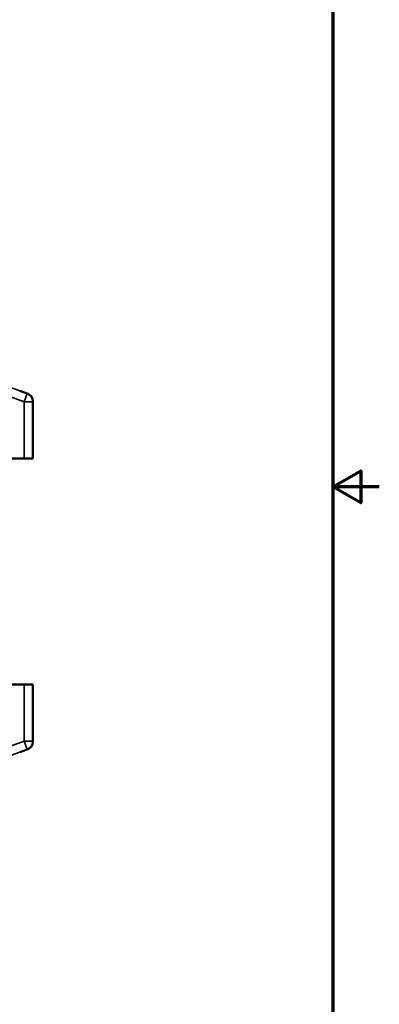
# Model space of a CAD drawing. Units: inches. Extents: x 0.2 to 29.1, y 0.2 to 22.5.
# Drawn here: x 26.6 to 29.1, y 7.6 to 14.7 of the extents above; entities that cross this region are included whole.
import ezdxf

# ---------------------------------------------------------------- set-up
doc = ezdxf.new("R2010")
doc.units = ezdxf.units.IN
doc.header["$LTSCALE"] = 1.333333
doc.header["$MEASUREMENT"] = 0
for name, color, linetype, lineweight in [('Border (ANSI)', 7, 'Continuous', 70), ('Visible (ANSI)', 7, 'Continuous', 50), ('Visible Narrow (ANSI)', 7, 'Continuous', 35)]:
    doc.layers.add(name, color=color, linetype=linetype, lineweight=lineweight)

# ---------------------------------------------------------------- blocks, each defined once
blk = doc.blocks.new('Borders Default Border')
at = {"layer": 'Border (ANSI)', "flags": 128}
for points in [[(0.3937, 0.3937), (0.3937, 16.6063), (21.6063, 16.6063), (21.6063, 0.3937), (0.3937, 0.3937)], [(21.8563, 8.5), (21.6063, 8.5), (21.7563, 8.5866), (21.7563, 8.4134), (21.6063, 8.5)]]:
    blk.add_lwpolyline(points, dxfattribs=at)

msp = doc.modelspace()

# ---------------------------------------------------------------- linework, layer by layer
at = {"layer": 'Visible (ANSI)'}
for p, q in [((26.5546, 12.0243), (26.6085, 12.0047)), ((26.6497, 11.9446), (26.6497, 11.9459)), ((26.6497, 11.5358), (26.6497, 11.9446)), ((26.4495, 11.5358), (26.5872, 11.5358)), ((26.6497, 11.5358), (26.5872, 11.5358)), ((26.5872, 9.9111), (26.4495, 9.9111)), ((26.5872, 9.9111), (26.6497, 9.9111)), ((26.6497, 9.5023), (26.6497, 9.9111)), ((26.6497, 9.501), (26.6497, 9.5023)), ((26.5546, 9.4226), (26.6085, 9.4423))]:
    msp.add_line(p, q, dxfattribs=at)
for centre, start, end in [((26.5872, 11.9459), 0, 70), ((26.5872, 9.501), 290, 0)]:
    msp.add_arc(centre, 0.0625, start, end, dxfattribs=at)
at = {"layer": 'Visible Narrow (ANSI)'}
for p, q in [((26.6085, 12.0033), (26.2649, 12.1284)), ((26.2435, 12.0697), (26.5872, 11.9446)), ((26.5872, 11.9446), (26.6085, 12.0033)), ((26.5872, 11.9446), (26.5872, 11.5358)), ((26.6497, 11.9446), (26.5872, 11.9446)), ((26.5872, 9.9111), (26.5872, 9.5023)), ((26.5872, 9.5023), (26.2435, 9.3772)), ((26.5872, 9.5023), (26.6085, 9.4436)), ((26.5872, 9.5023), (26.6497, 9.5023)), ((26.2649, 9.3185), (26.6085, 9.4436))]:
    msp.add_line(p, q, dxfattribs=at)
for centre, start_param, end_param in [((26.5872, 11.9446), 0, 1.221802), ((26.5872, 9.5023), 5.061384, 6.283185)]:
    msp.add_ellipse(centre, major_axis=(0.0625, 0), ratio=0.999778, start_param=start_param, end_param=end_param, dxfattribs=at)
for points, knots in [([(26.6085, 12.0047), (26.6085, 12.0047), (26.6085, 12.0047), (26.6085, 12.0047), (26.6085, 12.0047), (26.6085, 12.0044), (26.6085, 12.0038), (26.6085, 12.0036), (26.6085, 12.0033)], [-0.4716548, -0.4716548, -0.4716548, -0.4716548, -0.471654, -0.471654, -0.471654, -0.235827, -0.235827, -0.1541313, -0.1541313, -0.1541313, -0.1541313]), ([(26.6085, 9.4436), (26.6085, 9.4434), (26.6085, 9.4432), (26.6085, 9.4425), (26.6085, 9.4423), (26.6085, 9.4423)], [-0.7891782, -0.7891782, -0.7891782, -0.7891782, -0.7074818, -0.7074818, -0.4716548, -0.4716548, -0.4716548, -0.4716548])]:
    msp.add_open_spline(points, degree=3, knots=knots, dxfattribs=at)

# ---------------------------------------------------------------- block references
at = {"xscale": 1.333333333333333, "yscale": 1.333333333333333, "zscale": 1.333333333333333}
msp.add_blockref('Borders Default Border', (0, 0), dxfattribs=at)

doc.saveas('drawing.dxf')
